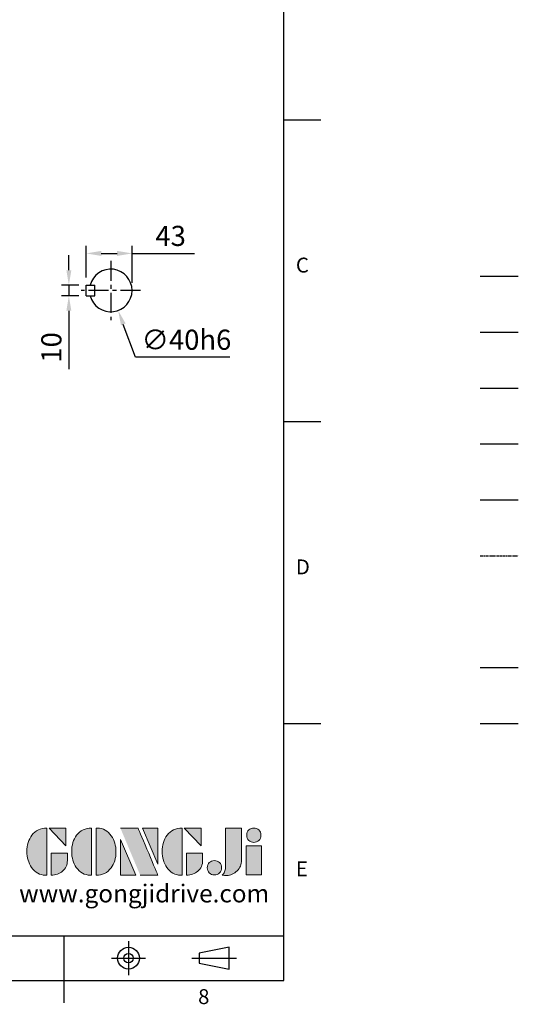
# Model space of a CAD drawing. Extents: x -49 to 2146, y -28 to 1372.
# Drawn here: x 1677 to 2146, y -22 to 902 of the extents above; entities that cross this region are included whole.
import ezdxf
from ezdxf.enums import TextEntityAlignment as Align

# ---------------------------------------------------------------- set-up
doc = ezdxf.new("R2010")
doc.units = 0
doc.header["$LTSCALE"] = 30
doc.header["$MEASUREMENT"] = 0
for name, pattern in [('CENTER', [2, 1.25, -0.25, 0.25, -0.25]), ('HIDDEN', [0.375, 0.25, -0.125]), ('PHANTOM', [2.5, 1.25, -0.25, 0.25, -0.25, 0.25, -0.25])]:
    doc.linetypes.add(name, pattern=pattern)
doc.layers.get('0').update_dxf_attribs({"linetype": 'CONTINUOUS'})
doc.layers.get('DEFPOINTS').update_dxf_attribs({"linetype": 'CONTINUOUS'})
for name, color, linetype in [('CEN', 2, 'CENTER'), ('DIM', 3, 'CONTINUOUS'), ('HATCH', 1, 'CONTINUOUS'), ('HID', 6, 'HIDDEN'), ('Layer 1', 7, 'CONTINUOUS'), ('MAIN', 7, 'CONTINUOUS'), ('PHA', 4, 'PHANTOM'), ('THIN', 1, 'CONTINUOUS'), ('TXT', 4, 'CONTINUOUS')]:
    doc.layers.add(name, color=color, linetype=linetype)
doc.styles.add('ATTDEF', font='txt')
doc.styles.get("Standard").update_dxf_attribs({"font": 'SIMPLEX.SHX'})
doc.dimstyles.new('C', dxfattribs={"dimscale": 7, "dimtxt": 2.7, "dimasz": 2, "dimexe": 1, "dimexo": 1, "dimgap": 1, "dimtad": 1, "dimtoh": 1, "dimdec": 4, "dimdsep": 46, "dimtxsty": 'Standard', "dimcen": 0, "dimclrd": 256, "dimclre": 256, "dimclrt": 256, "dimadec": 0, "dimazin": 0, "dimtfac": 0.6, "dimtdec": 4, "dimtofl": 0, "dimtmove": 0, "dimatfit": 3, "dimfxl": 0, "dimtolj": 1, "dimarcsym": 0})
doc.dimstyles.new('L', dxfattribs={"dimscale": 7, "dimtxt": 2.7, "dimasz": 2, "dimexe": 1, "dimexo": 1, "dimgap": 1, "dimtad": 1, "dimdec": 4, "dimdsep": 46, "dimtxsty": 'Standard', "dimcen": 0, "dimclrd": 256, "dimclre": 256, "dimclrt": 256, "dimadec": 0, "dimazin": 0, "dimtfac": 0.6, "dimtdec": 4, "dimtmove": 0, "dimatfit": 3, "dimfxl": 0, "dimtolj": 1, "dimarcsym": 0})

# ---------------------------------------------------------------- blocks, each defined once
blk = doc.blocks.new('*D49')
at = {"layer": 'DEFPOINTS', "color": 0}
for p in [(1722.98, 653.19), (1739.38, 653.19), (1739.38, 643.19)]:
    blk.add_point(p, dxfattribs=at)
at = {"layer": 'DIM', "lineweight": -2}
for p, q in [((1722.98, 667.19), (1722.98, 681.19)), ((1732.38, 653.19), (1715.98, 653.19)), ((1722.98, 653.19), (1722.98, 643.19)), ((1732.38, 643.19), (1715.98, 643.19)), ((1722.98, 629.19), (1722.98, 574.19))]:
    blk.add_line(p, q, dxfattribs=at)
at = {"layer": 'DIM'}
for points in [[(1720.64, 667.19), (1725.31, 667.19), (1722.98, 653.19)], [(1720.64, 629.19), (1725.31, 629.19), (1722.98, 643.19)]]:
    blk.add_solid(points, dxfattribs=at)
at = {"layer": 'DIM', "insert": (1706.53, 594.69), "char_height": 18.9, "attachment_point": 5, "rotation": 90}
blk.add_mtext('\\A1;10', dxfattribs=at)
blk = doc.blocks.new('*D50')
at = {"layer": 'DEFPOINTS', "color": 0}
for p in [(1782.38, 682.97), (1739.38, 653.19), (1782.38, 648.19)]:
    blk.add_point(p, dxfattribs=at)
at = {"layer": 'DIM', "lineweight": -2}
for p, q in [((1739.38, 660.19), (1739.38, 689.97)), ((1782.38, 655.19), (1782.38, 689.97)), ((1753.38, 682.97), (1768.38, 682.97)), ((1782.38, 682.97), (1840.98, 682.97))]:
    blk.add_line(p, q, dxfattribs=at)
at = {"layer": 'DIM'}
for points in [[(1753.38, 685.3), (1753.38, 680.63), (1739.38, 682.97)], [(1768.38, 685.3), (1768.38, 680.63), (1782.38, 682.97)]]:
    blk.add_solid(points, dxfattribs=at)
at = {"layer": 'DIM', "insert": (1818.68, 699.42), "char_height": 18.9, "attachment_point": 5}
blk.add_mtext('\\A1;43', dxfattribs=at)
blk = doc.blocks.new('*D51')
at = {"layer": 'DEFPOINTS', "color": 0}
for p in [(1755.45, 666.95), (1769.3, 629.43)]:
    blk.add_point(p, dxfattribs=at)
at = {"layer": 'DIM', "lineweight": -2}
for p, q in [((1785.54, 585.43), (1774.15, 616.29)), ((1874.44, 585.43), (1785.54, 585.43))]:
    blk.add_line(p, q, dxfattribs=at)
at = {"layer": 'DIM'}
blk.add_solid([(1776.34, 617.1), (1771.96, 615.48), (1769.3, 629.43)], dxfattribs=at)
at = {"layer": 'DIM', "insert": (1833.49, 601.88), "char_height": 18.9, "attachment_point": 5}
blk.add_mtext('\\A1;∅40h6', dxfattribs=at)
blk = doc.blocks.new('block 2')
at = {"layer": 'Layer 1'}
h = blk.add_hatch(color=156, dxfattribs=at)
h.dxf.hatch_style = 2
edge = h.paths.add_edge_path()
edge.add_spline(control_points=[(206.71, 249.95), (206.71, 252.39), (207.32, 254.41), (208.54, 256.02), (209.9, 257.78), (211.76, 258.67), (214.12, 258.67), (214.12, 258.67), (214.12, 241.24), (214.12, 241.24), (214.12, 241.24), (213.58, 241.24), (213.58, 241.24), (211.47, 241.24), (209.76, 242.19), (208.45, 244.1), (207.29, 245.79), (206.71, 247.74), (206.71, 249.95)], knot_values=[0, 0, 0, 0, 1, 1, 1, 2, 2, 2, 3, 3, 3, 4, 4, 4, 5, 5, 5, 6, 6, 6, 6], degree=3, periodic=0)
h = blk.add_hatch(color=156, dxfattribs=at)
h.dxf.hatch_style = 2
h.paths.add_polyline_path([(221.19, 258.67), (221.19, 252.1), (214.92, 258.67)])
h = blk.add_hatch(color=156, dxfattribs=at)
h.dxf.hatch_style = 2
edge = h.paths.add_edge_path()
edge.add_spline(control_points=[(223.34, 249.95), (223.34, 252.39), (223.95, 254.41), (225.17, 256.02), (226.53, 257.78), (228.39, 258.67), (230.75, 258.67), (230.75, 258.67), (230.75, 241.24), (230.75, 241.24), (230.75, 241.24), (230.2, 241.24), (230.2, 241.24), (228.07, 241.24), (226.35, 242.19), (225.06, 244.1), (223.91, 245.78), (223.34, 247.73), (223.34, 249.95)], knot_values=[0, 0, 0, 0, 1, 1, 1, 2, 2, 2, 3, 3, 3, 4, 4, 4, 5, 5, 5, 6, 6, 6, 6], degree=3, periodic=0)
h = blk.add_hatch(color=156, dxfattribs=at)
h.dxf.hatch_style = 2
edge = h.paths.add_edge_path()
edge.add_spline(control_points=[(232.38, 258.67), (232.38, 258.67), (232.93, 258.67), (232.93, 258.67), (235.03, 258.67), (236.74, 257.72), (238.05, 255.81), (239.21, 254.12), (239.79, 252.17), (239.79, 249.95), (239.79, 247.51), (239.18, 245.49), (237.96, 243.89), (236.6, 242.12), (234.74, 241.24), (232.38, 241.24), (232.38, 241.24), (232.38, 258.67), (232.38, 258.67)], knot_values=[0, 0, 0, 0, 1, 1, 1, 2, 2, 2, 3, 3, 3, 4, 4, 4, 5, 5, 5, 6, 6, 6, 6], degree=3, periodic=0)
h = blk.add_hatch(color=156, dxfattribs=at)
h.dxf.hatch_style = 2
edge = h.paths.add_edge_path()
edge.add_spline(control_points=[(241.44, 258.67), (241.44, 258.67), (247.98, 258.67), (247.98, 258.67), (248.74, 257.05), (255.32, 241.24), (255.32, 241.24), (255.32, 241.24), (248.78, 241.24), (248.78, 241.24)], knot_values=[0, 0, 0, 0, 0.352778, 0.352778, 0.352778, 0.705556, 0.705556, 0.705556, 1.058333, 1.058333, 1.058333, 1.058333], degree=3, periodic=0)
edge.add_line((248.78, 241.24), (241.44, 258.67))
h = blk.add_hatch(color=156, dxfattribs=at)
h.dxf.hatch_style = 2
h.paths.add_polyline_path([(255.32, 258.67), (255.32, 245.36), (249.6, 258.67)])
h = blk.add_hatch(color=156, dxfattribs=at)
h.dxf.hatch_style = 2
edge = h.paths.add_edge_path()
edge.add_spline(control_points=[(256.94, 249.95), (256.94, 252.39), (257.55, 254.41), (258.77, 256.02), (260.13, 257.78), (261.99, 258.67), (264.35, 258.67), (264.35, 258.67), (264.35, 241.24), (264.35, 241.24), (264.35, 241.24), (263.8, 241.24), (263.8, 241.24), (261.7, 241.24), (259.99, 242.19), (258.68, 244.1), (257.52, 245.79), (256.94, 247.74), (256.94, 249.95)], knot_values=[0, 0, 0, 0, 1, 1, 1, 2, 2, 2, 3, 3, 3, 4, 4, 4, 5, 5, 5, 6, 6, 6, 6], degree=3, periodic=0)
h = blk.add_hatch(color=156, dxfattribs=at)
h.dxf.hatch_style = 2
h.paths.add_polyline_path([(271.42, 258.67), (271.42, 252.1), (265.15, 258.67)])
h = blk.add_hatch(color=156, dxfattribs=at)
h.dxf.hatch_style = 2
edge = h.paths.add_edge_path()
edge.add_spline(control_points=[(279.19, 241.24), (279.6, 241.56), (279.91, 241.96), (280.11, 242.43), (280.32, 242.9), (280.42, 243.42), (280.42, 243.98), (280.42, 243.98), (280.42, 258.67), (280.42, 258.67), (280.42, 258.67), (286.42, 258.67), (286.42, 258.67), (286.42, 258.67), (286.42, 246.68), (286.42, 246.68), (286.42, 245.22), (285.86, 243.93), (284.76, 242.81), (283.65, 241.69), (282.37, 241.12), (280.93, 241.12), (280.64, 241.12), (280.35, 241.13), (280.06, 241.15), (279.77, 241.16), (279.48, 241.19), (279.19, 241.24)], knot_values=[0, 0, 0, 0, 1, 1, 1, 2, 2, 2, 3, 3, 3, 4, 4, 4, 5, 5, 5, 6, 6, 6, 7, 7, 7, 8, 8, 8, 9, 9, 9, 9], degree=3, periodic=0)
h = blk.add_hatch(color=156, dxfattribs=at)
h.dxf.hatch_style = 2
edge = h.paths.add_edge_path()
edge.add_spline(control_points=[(293.62, 256.03), (293.62, 255.21), (293.36, 254.57), (292.84, 254.1), (292.32, 253.63), (291.7, 253.4), (290.98, 253.4), (290.25, 253.4), (289.62, 253.63), (289.1, 254.1), (288.58, 254.57), (288.32, 255.22), (288.32, 256.06), (288.32, 256.92), (288.58, 257.57), (289.09, 258.02), (289.6, 258.47), (290.23, 258.7), (290.98, 258.7), (291.7, 258.7), (292.32, 258.46), (292.84, 257.99), (293.36, 257.53), (293.62, 256.87), (293.62, 256.03)], knot_values=[0, 0, 0, 0, 1, 1, 1, 2, 2, 2, 3, 3, 3, 4, 4, 4, 5, 5, 5, 6, 6, 6, 7, 7, 7, 8, 8, 8, 8], degree=3, periodic=0)
h = blk.add_hatch(color=156, dxfattribs=at)
h.dxf.hatch_style = 2
h.paths.add_polyline_path([(241.44, 254.52), (247.15, 241.24), (241.44, 241.24)])
h = blk.add_hatch(color=156, dxfattribs=at)
h.dxf.hatch_style = 2
h.paths.add_polyline_path([(288.18, 252.09), (293.79, 252.09), (293.79, 241.35), (288.18, 241.35)])
h = blk.add_hatch(color=156, dxfattribs=at)
h.dxf.hatch_style = 2
edge = h.paths.add_edge_path()
edge.add_spline(control_points=[(215.75, 249.38), (215.75, 249.38), (221.74, 249.38), (221.74, 249.38), (221.74, 249.38), (221.74, 246.67), (221.74, 246.67), (221.74, 245.03), (221.14, 243.7), (219.93, 242.68), (218.81, 241.72), (217.41, 241.24), (215.75, 241.24), (215.75, 241.24), (215.75, 249.38), (215.75, 249.38)], knot_values=[0, 0, 0, 0, 1, 1, 1, 2, 2, 2, 3, 3, 3, 4, 4, 4, 5, 5, 5, 5], degree=3, periodic=0)
h = blk.add_hatch(color=156, dxfattribs=at)
h.dxf.hatch_style = 2
edge = h.paths.add_edge_path()
edge.add_spline(control_points=[(265.97, 249.38), (265.97, 249.38), (271.97, 249.38), (271.97, 249.38), (271.97, 249.38), (271.97, 246.67), (271.97, 246.67), (271.97, 245.03), (271.36, 243.7), (270.16, 242.68), (269.03, 241.72), (267.63, 241.24), (265.97, 241.24), (265.97, 241.24), (265.97, 249.38), (265.97, 249.38)], knot_values=[0, 0, 0, 0, 1, 1, 1, 2, 2, 2, 3, 3, 3, 4, 4, 4, 5, 5, 5, 5], degree=3, periodic=0)
h = blk.add_hatch(color=156, dxfattribs=at)
h.dxf.hatch_style = 2
edge = h.paths.add_edge_path()
edge.add_spline(control_points=[(279, 243.96), (279, 243.18), (278.76, 242.54), (278.27, 242.05), (277.78, 241.57), (277.14, 241.32), (276.35, 241.32), (275.57, 241.32), (274.93, 241.57), (274.44, 242.05), (273.95, 242.54), (273.7, 243.19), (273.7, 243.98), (273.7, 244.77), (273.95, 245.4), (274.44, 245.89), (274.93, 246.38), (275.57, 246.62), (276.35, 246.62), (277.14, 246.62), (277.78, 246.38), (278.27, 245.89), (278.76, 245.4), (279, 244.76), (279, 243.96)], knot_values=[0, 0, 0, 0, 1, 1, 1, 2, 2, 2, 3, 3, 3, 4, 4, 4, 5, 5, 5, 6, 6, 6, 7, 7, 7, 8, 8, 8, 8], degree=3, periodic=0)
at = {"layer": 'Layer 1', "color": 156, "lineweight": 0}
for points in [[(221.19, 258.67), (221.19, 252.1), (214.92, 258.67), (221.19, 258.67)], [(255.32, 258.67), (255.32, 245.36), (249.6, 258.67), (255.32, 258.67)], [(271.42, 258.67), (271.42, 252.1), (265.15, 258.67), (271.42, 258.67)], [(241.44, 254.52), (247.15, 241.24), (241.44, 241.24), (241.44, 254.52)], [(288.18, 252.09), (293.79, 252.09), (293.79, 241.35), (288.18, 241.35), (288.18, 252.09)]]:
    blk.add_lwpolyline(points, dxfattribs=at)
for points, knots in [([(206.71, 249.95), (206.71, 252.39), (207.32, 254.41), (208.54, 256.02), (209.9, 257.78), (211.76, 258.67), (214.12, 258.67), (214.12, 258.67), (214.12, 241.24), (214.12, 241.24), (214.12, 241.24), (213.58, 241.24), (213.58, 241.24), (211.47, 241.24), (209.76, 242.19), (208.45, 244.1), (207.29, 245.79), (206.71, 247.74), (206.71, 249.95)], [0, 0, 0, 0, 1, 1, 1, 2, 2, 2, 3, 3, 3, 4, 4, 4, 5, 5, 5, 6, 6, 6, 6]), ([(223.34, 249.95), (223.34, 252.39), (223.95, 254.41), (225.17, 256.02), (226.53, 257.78), (228.39, 258.67), (230.75, 258.67), (230.75, 258.67), (230.75, 241.24), (230.75, 241.24), (230.75, 241.24), (230.2, 241.24), (230.2, 241.24), (228.07, 241.24), (226.35, 242.19), (225.06, 244.1), (223.91, 245.78), (223.34, 247.73), (223.34, 249.95)], [0, 0, 0, 0, 1, 1, 1, 2, 2, 2, 3, 3, 3, 4, 4, 4, 5, 5, 5, 6, 6, 6, 6]), ([(232.38, 258.67), (232.38, 258.67), (232.93, 258.67), (232.93, 258.67), (235.03, 258.67), (236.74, 257.72), (238.05, 255.81), (239.21, 254.12), (239.79, 252.17), (239.79, 249.95), (239.79, 247.51), (239.18, 245.49), (237.96, 243.89), (236.6, 242.12), (234.74, 241.24), (232.38, 241.24), (232.38, 241.24), (232.38, 258.67), (232.38, 258.67)], [0, 0, 0, 0, 1, 1, 1, 2, 2, 2, 3, 3, 3, 4, 4, 4, 5, 5, 5, 6, 6, 6, 6]), ([(241.44, 258.67), (241.44, 258.67), (247.98, 258.67), (247.98, 258.67), (248.74, 257.05), (255.32, 241.24), (255.32, 241.24), (255.32, 241.24), (248.78, 241.24), (248.78, 241.24)], [0, 0, 0, 0, 1, 1, 1, 2, 2, 2, 3, 3, 3, 3]), ([(256.94, 249.95), (256.94, 252.39), (257.55, 254.41), (258.77, 256.02), (260.13, 257.78), (261.99, 258.67), (264.35, 258.67), (264.35, 258.67), (264.35, 241.24), (264.35, 241.24), (264.35, 241.24), (263.8, 241.24), (263.8, 241.24), (261.7, 241.24), (259.99, 242.19), (258.68, 244.1), (257.52, 245.79), (256.94, 247.74), (256.94, 249.95)], [0, 0, 0, 0, 1, 1, 1, 2, 2, 2, 3, 3, 3, 4, 4, 4, 5, 5, 5, 6, 6, 6, 6]), ([(279.19, 241.24), (279.6, 241.56), (279.91, 241.96), (280.11, 242.43), (280.32, 242.9), (280.42, 243.42), (280.42, 243.98), (280.42, 243.98), (280.42, 258.67), (280.42, 258.67), (280.42, 258.67), (286.42, 258.67), (286.42, 258.67), (286.42, 258.67), (286.42, 246.68), (286.42, 246.68), (286.42, 245.22), (285.86, 243.93), (284.76, 242.81), (283.65, 241.69), (282.37, 241.12), (280.93, 241.12), (280.64, 241.12), (280.35, 241.13), (280.06, 241.15), (279.77, 241.16), (279.48, 241.19), (279.19, 241.24)], [0, 0, 0, 0, 1, 1, 1, 2, 2, 2, 3, 3, 3, 4, 4, 4, 5, 5, 5, 6, 6, 6, 7, 7, 7, 8, 8, 8, 9, 9, 9, 9]), ([(293.62, 256.03), (293.62, 255.21), (293.36, 254.57), (292.84, 254.1), (292.32, 253.63), (291.7, 253.4), (290.98, 253.4), (290.25, 253.4), (289.62, 253.63), (289.1, 254.1), (288.58, 254.57), (288.32, 255.22), (288.32, 256.06), (288.32, 256.92), (288.58, 257.57), (289.09, 258.02), (289.6, 258.47), (290.23, 258.7), (290.98, 258.7), (291.7, 258.7), (292.32, 258.46), (292.84, 257.99), (293.36, 257.53), (293.62, 256.87), (293.62, 256.03)], [0, 0, 0, 0, 1, 1, 1, 2, 2, 2, 3, 3, 3, 4, 4, 4, 5, 5, 5, 6, 6, 6, 7, 7, 7, 8, 8, 8, 8]), ([(215.75, 249.38), (215.75, 249.38), (221.74, 249.38), (221.74, 249.38), (221.74, 249.38), (221.74, 246.67), (221.74, 246.67), (221.74, 245.03), (221.14, 243.7), (219.93, 242.68), (218.81, 241.72), (217.41, 241.24), (215.75, 241.24), (215.75, 241.24), (215.75, 249.38), (215.75, 249.38)], [0, 0, 0, 0, 1, 1, 1, 2, 2, 2, 3, 3, 3, 4, 4, 4, 5, 5, 5, 5]), ([(265.97, 249.38), (265.97, 249.38), (271.97, 249.38), (271.97, 249.38), (271.97, 249.38), (271.97, 246.67), (271.97, 246.67), (271.97, 245.03), (271.36, 243.7), (270.16, 242.68), (269.03, 241.72), (267.63, 241.24), (265.97, 241.24), (265.97, 241.24), (265.97, 249.38), (265.97, 249.38)], [0, 0, 0, 0, 1, 1, 1, 2, 2, 2, 3, 3, 3, 4, 4, 4, 5, 5, 5, 5]), ([(279, 243.96), (279, 243.18), (278.76, 242.54), (278.27, 242.05), (277.78, 241.57), (277.14, 241.32), (276.35, 241.32), (275.57, 241.32), (274.93, 241.57), (274.44, 242.05), (273.95, 242.54), (273.7, 243.19), (273.7, 243.98), (273.7, 244.77), (273.95, 245.4), (274.44, 245.89), (274.93, 246.38), (275.57, 246.62), (276.35, 246.62), (277.14, 246.62), (277.78, 246.38), (278.27, 245.89), (278.76, 245.4), (279, 244.76), (279, 243.96)], [0, 0, 0, 0, 1, 1, 1, 2, 2, 2, 3, 3, 3, 4, 4, 4, 5, 5, 5, 6, 6, 6, 7, 7, 7, 8, 8, 8, 8])]:
    blk.add_open_spline(points, degree=3, knots=knots, dxfattribs=at)
blk = doc.blocks.new('GJA420')
at = {"color": 0}
for p, q in [((275, 0), (275, 192)), ((275, 115.5), (280, 115.5)), ((275, 75), (280, 75)), ((275, 34.5), (280, 34.5)), ((101.5, 6), (275, 6)), ((245.5, 0), (245.5, 6)), ((0, 0), (275, 0)), ((245.5, -3), (245.5, 0))]:
    blk.add_line(p, q, dxfattribs=at)
at = {"color": 1, "linetype": 'CENTER', "ltscale": 2}
for p, q in [((254.15, 5.3), (254.15, 0.7)), ((251.85, 3), (256.45, 3)), ((262.65, 3), (268.65, 3))]:
    blk.add_line(p, q, dxfattribs=at)
at = {"color": 0}
blk.add_lwpolyline([(263.65, 3.65), (263.65, 2.35), (267.65, 1.54), (267.65, 4.46)], close=True, dxfattribs=at)
for radius in [1.46, 0.645]:
    blk.add_circle((254.15, 3), radius, dxfattribs=at)
at = {"layer": 'CEN'}
blk.add_line((301.37, 94.5), (306.5, 94.5), dxfattribs=at)
at = {"layer": 'DIM'}
blk.add_line((301.37, 87), (306.5, 87), dxfattribs=at)
at = {"layer": 'HATCH'}
blk.add_line((301.37, 79.5), (306.5, 79.5), dxfattribs=at)
at = {"layer": 'HID'}
blk.add_line((301.37, 72), (306.5, 72), dxfattribs=at)
at = {"layer": 'MAIN'}
blk.add_line((301.37, 64.5), (306.5, 64.5), dxfattribs=at)
at = {"layer": 'PHA', "ltscale": 0.01}
blk.add_line((301.37, 57), (306.5, 57), dxfattribs=at)
at = {"layer": 'THIN'}
blk.add_line((301.37, 42), (306.5, 42), dxfattribs=at)
at = {"layer": 'TXT'}
blk.add_line((301.37, 34.5), (306.5, 34.5), dxfattribs=at)
at = {"layer": 'MAIN', "xscale": 0.3616442767764058, "yscale": 0.3616442767764058, "zscale": 0.3616442767764058}
blk.add_blockref('block 2', (165.75, -73.1), dxfattribs=at)
at = {"color": 0}
for s, p in [('C', (276.63, 95)), ('D', (276.63, 54.5)), ('E', (276.63, 14)), ('8', (263.5, -3.16))]:
    blk.add_text(s, height=2, dxfattribs=at).set_placement(p)
at = {"color": 4, "style": 'ATTDEF'}
blk.add_attdef('料號', text='', height=2.5, dxfattribs=at).set_placement((120.5, 3), align=Align.MIDDLE_LEFT)
for tag, p in [('比例', (200.5, 3)), ('版本', (236.5, 3))]:
    blk.add_attdef(tag, text='', height=2.5, dxfattribs=at).set_placement(p, align=Align.MIDDLE_CENTER)
at = {"layer": 'TXT', "color": 0, "insert": (256.25, 11.68), "char_height": 2.4, "width": 29.3258, "attachment_point": 5}
blk.add_mtext('{\\fTimes New Roman|b0|i0|c0|p18;\\C256;www.gongjidrive.com}', dxfattribs=at)

msp = doc.modelspace()

# ---------------------------------------------------------------- linework, layer by layer
at = {"layer": 'CEN', "ltscale": 0.5}
for p, q in [((1762.37868, 676.04228), (1762.37868, 620.33728)), ((1790.23118, 648.18978), (1734.52618, 648.18978))]:
    msp.add_line(p, q, dxfattribs=at)
at = {"layer": 'MAIN'}
for p, q in [((1739.37868, 653.18978), (1747.37868, 653.18978)), ((1739.37868, 643.18978), (1739.37868, 653.18978)), ((1747.37868, 643.18978), (1747.37868, 653.18978)), ((1739.37868, 643.18978), (1747.37868, 643.18978))]:
    msp.add_line(p, q, dxfattribs=at)
msp.add_arc((1762.37868, 648.18978), 20, 194.47751219, 165.52248781, dxfattribs=at)

# ---------------------------------------------------------------- block references
at = {"layer": 'DIM', "xscale": 7, "yscale": 7, "zscale": 7}
msp.add_blockref('GJA420', (0, 0), dxfattribs=at)

# ---------------------------------------------------------------- dimensions: what is measured, and where the dimension line sits
at = {"layer": 'DIM'}
dim = msp.add_linear_dim(base=(1782.37868, 682.96612), p1=(1739.37868, 653.18978), p2=(1782.37868, 648.18978), angle=0, dimstyle='L', dxfattribs=at)
dim.commit()
dim.dimension.update_dxf_attribs({"geometry": '*D50', "text_midpoint": (1818.67868, 699.41612)})
dim = msp.add_linear_dim(base=(1722.97616, 653.18978), p1=(1739.37868, 643.18978), p2=(1739.37868, 653.18978), angle=90, dimstyle='L', dxfattribs=at)
dim.commit()
dim.dimension.update_dxf_attribs({"geometry": '*D49', "text_midpoint": (1722.97616, 594.68978), "dimtype": 160})
dim = msp.add_diameter_dim_2p(p1=(1755.45491, 666.95308), p2=(1769.30245, 629.42648), text='<>h6', dimstyle='C', dxfattribs=at)
dim.commit()
dim.dimension.update_dxf_attribs({"geometry": '*D51', "text_midpoint": (1833.48869, 601.87654)})

doc.saveas('drawing.dxf')
